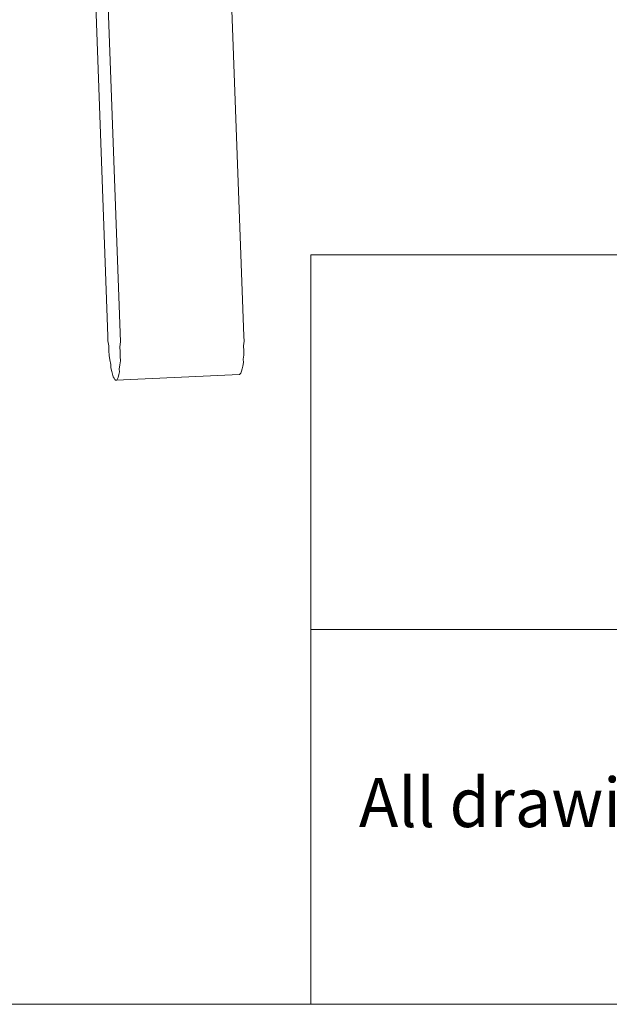
# Model space of a CAD drawing. Units: inches. Extents: x 3 to 213, y 3 to 141.
# Drawn here: x 134 to 148, y 3 to 27 of the extents above; entities that cross this region are included whole.
import ezdxf

# ---------------------------------------------------------------- set-up
doc = ezdxf.new("R2010")
doc.units = ezdxf.units.IN
doc.header["$MEASUREMENT"] = 0
doc.layers.add('Layer 1', color=7, linetype='Continuous')

msp = doc.modelspace()

# ---------------------------------------------------------------- linework, layer by layer
at = {"layer": 'Layer 1', "color": 7, "lineweight": 18, "true_color": 0xffffff}
for points in [[(136.107, 19.03), (135.086, 47.329)], [(138.338, 47.325), (139.376, 19.028)], [(135.374, 47.189), (136.412, 18.891)], [(136.412, 18.891), (136.4, 18.774), (136.404, 18.657), (136.408, 18.541), (136.411, 18.441), (136.398, 18.34), (136.385, 18.24), (136.387, 18.173), (136.373, 18.106), (136.359, 18.038), (136.343, 18.005), (136.328, 17.971), (136.311, 17.97), (136.294, 17.97), (136.277, 17.986), (136.259, 18.018), (136.241, 18.051), (136.222, 18.117), (136.203, 18.183), (136.184, 18.266), (136.181, 18.349), (136.16, 18.465), (136.14, 18.565), (136.136, 18.681), (136.132, 18.798), (136.111, 18.914), (136.107, 19.03)], [(139.376, 19.028), (139.38, 18.911), (139.367, 18.794), (139.372, 18.677), (139.375, 18.577), (139.362, 18.477), (139.365, 18.394), (139.351, 18.31), (139.337, 18.243), (139.322, 18.192), (139.307, 18.141), (139.291, 18.124), (139.275, 18.107)], [(136.311, 17.97), (139.275, 18.107)]]:
    msp.add_lwpolyline(points, dxfattribs=at)
at = {"layer": 'Layer 1', "color": 9, "lineweight": 18, "true_color": 0xc0c0c0}
for points in [[(140.983, 2.983), (140.983, 20.983)], [(213, 20.983), (140.983, 20.983)], [(164.983, 11.983), (140.983, 11.983)], [(2.983, 2.983), (200.983, 2.983)], [(213, 2.983), (140.983, 2.983)]]:
    msp.add_lwpolyline(points, dxfattribs=at)

# ---------------------------------------------------------------- texts
at = {"layer": 'Layer 1', "color": 7, "true_color": 0xffffff, "insert": (142.14, 7.24), "char_height": 1.18, "attachment_point": 7}
msp.add_mtext('\\fCalibri Light|b0|i0|c0|p34;\\W0.966132;All drawings are in Imperial Units', dxfattribs=at)

doc.saveas('drawing.dxf')
